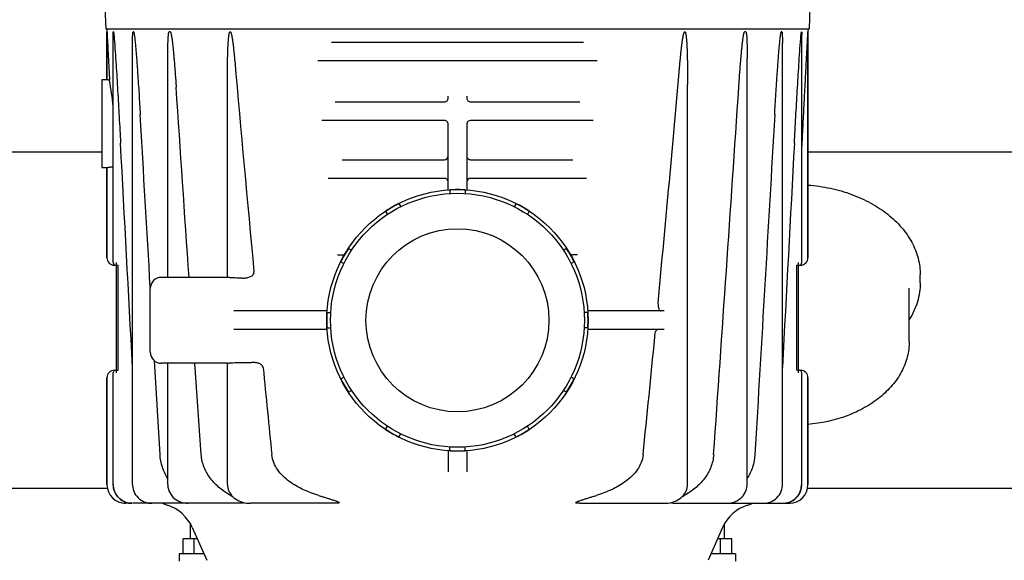
# Model space of a CAD drawing. Units: millimetres. Extents: x 30870 to 39026, y 2595 to 7877.
# Drawn here: x 32892 to 33156, y 6296 to 6441 of the extents above; entities that cross this region are included whole.
import ezdxf

# ---------------------------------------------------------------- set-up
doc = ezdxf.new("R2010")
doc.units = ezdxf.units.MM

msp = doc.modelspace()

# ---------------------------------------------------------------- linework, layer by layer
for p, q in [((32915.32, 6444.44), (32915.57, 6438.72)), ((33104.16, 6444.44), (33103.91, 6438.72)), ((32915.57, 6438.72), (33103.91, 6438.72)), ((32915.82, 6438.72), (32915.86, 6437.93)), ((32915.86, 6437.93), (32915.86, 6425.12)), ((32915.86, 6425.12), (32915.86, 6437.93)), ((32917.59, 6437.93), (32917.56, 6437.93)), ((32922.99, 6437.93), (32922.86, 6437.93)), ((32932.82, 6437.93), (32932.52, 6437.93)), ((33086.97, 6437.93), (33086.66, 6437.93)), ((33096.62, 6437.93), (33096.49, 6437.93)), ((33101.93, 6437.93), (33101.89, 6437.93)), ((33103.66, 6438.72), (33103.62, 6437.93)), ((33103.62, 6437.93), (33103.62, 6377.47)), ((33103.62, 6377.47), (33103.62, 6437.93)), ((32917.52, 6376.17), (32917.52, 6437.13)), ((32975.99, 6435.22), (33043.5, 6435.22)), ((33101.96, 6376.17), (33101.96, 6437.13)), ((32922.71, 6316.72), (32922.71, 6434.93)), ((33096.78, 6316.72), (33096.78, 6434.93)), ((32932.14, 6372.22), (32932.14, 6430.8)), ((33047.12, 6430.22), (32972.36, 6430.22)), ((33087.34, 6316.72), (33087.34, 6430.8)), ((32914.49, 6425.02), (32914.49, 6401.72)), ((32915.86, 6425.12), (32914.59, 6425.12)), ((32948.1, 6372.22), (32948.1, 6423.84)), ((33071.38, 6316.72), (33071.38, 6423.84)), ((33007.24, 6420.22), (33007.24, 6420.72)), ((33012.24, 6420.72), (33012.24, 6420.22)), ((32976.97, 6419.22), (33006.47, 6419.22)), ((33013.01, 6419.22), (33042.52, 6419.22)), ((33006.24, 6414.22), (32973.38, 6414.22)), ((33046.1, 6414.22), (33013.24, 6414.22)), ((33007.24, 6395.62), (33007.24, 6413.62)), ((33012.24, 6413.62), (33012.24, 6395.62)), ((32914.49, 6405.72), (32828.62, 6405.72)), ((32978.87, 6403.72), (33006.24, 6403.72)), ((33013.24, 6403.72), (33040.61, 6403.72)), ((33189.49, 6405.72), (33103.62, 6405.72)), ((32914.59, 6401.62), (32915.86, 6401.62)), ((32915.86, 6401.62), (32915.86, 6377.47)), ((32915.86, 6377.47), (32915.86, 6401.62)), ((33006.24, 6398.72), (32975.15, 6398.72)), ((33044.34, 6398.72), (33013.24, 6398.72)), ((33007.68, 6395.64), (33007.68, 6394.66)), ((33011.8, 6395.64), (33011.8, 6394.66)), ((32994.07, 6391.99), (32994.56, 6391.14)), ((33025.42, 6391.99), (33024.93, 6391.14)), ((32990.5, 6389.93), (32990.99, 6389.08)), ((33028.99, 6389.93), (33028.49, 6389.08)), ((32980.53, 6379.97), (32981.38, 6379.47)), ((33038.95, 6379.97), (33038.1, 6379.47)), ((32917.86, 6375.47), (32918.32, 6375.47)), ((32918.36, 6376.17), (32918.36, 6346.65)), ((32918.36, 6375.47), (32918.88, 6375.47)), ((32918.88, 6347.35), (32918.88, 6375.47)), ((32978.47, 6376.4), (32979.32, 6375.91)), ((33041.01, 6376.4), (33040.16, 6375.91)), ((33100.61, 6347.35), (33100.61, 6375.47)), ((33100.61, 6375.47), (33101.62, 6375.47)), ((33101.12, 6346.65), (33101.12, 6376.17)), ((32948.13, 6372.22), (32930.44, 6372.22)), ((33133.69, 6370.76), (33133.69, 6372.88)), ((33130.74, 6355.07), (33130.74, 6369.35)), ((32927.44, 6352.22), (32927.44, 6369.22)), ((32974.84, 6363.22), (32949.84, 6363.22)), ((32974.82, 6362.78), (32975.8, 6362.78)), ((33044.66, 6362.78), (33043.68, 6362.78)), ((33065.1, 6363.22), (33044.64, 6363.22)), ((32974.84, 6358.22), (32949.84, 6358.22)), ((32974.82, 6358.66), (32975.8, 6358.66)), ((33044.66, 6358.66), (33043.68, 6358.66)), ((33065.1, 6358.22), (33044.64, 6358.22)), ((32930.07, 6324.75), (32928.6, 6349.86)), ((32948.13, 6349.22), (32930.44, 6349.22)), ((32932.14, 6316.72), (32932.14, 6349.22)), ((32941.11, 6324.75), (32939.41, 6349.22)), ((32948.1, 6316.72), (32948.1, 6349.22)), ((32917.52, 6316.72), (32917.52, 6346.65)), ((32917.86, 6347.35), (32918.88, 6347.35)), ((32978.47, 6345.05), (32979.32, 6345.54)), ((33041.01, 6345.05), (33040.16, 6345.54)), ((33101.12, 6347.35), (33100.61, 6347.35)), ((33101.2, 6347.35), (33101.62, 6347.35)), ((33101.96, 6316.72), (33101.96, 6346.65)), ((32915.86, 6345.35), (32915.86, 6316.72)), ((32915.86, 6316.72), (32915.86, 6345.35)), ((33103.62, 6345.35), (33103.62, 6316.72)), ((33103.62, 6316.72), (33103.62, 6345.35)), ((32980.53, 6341.48), (32981.38, 6341.97)), ((33038.95, 6341.48), (33038.1, 6341.97)), ((32990.5, 6331.51), (32990.99, 6332.36)), ((33028.99, 6331.51), (33028.49, 6332.36)), ((32994.07, 6329.45), (32994.56, 6330.3)), ((33025.42, 6329.45), (33024.93, 6330.3)), ((33007.24, 6325.82), (33007.24, 6320.19)), ((33007.68, 6325.8), (33007.68, 6326.78)), ((33011.8, 6325.8), (33011.8, 6326.78)), ((33012.24, 6325.82), (33012.24, 6320.19)), ((32917.52, 6316.72), (32917.53, 6316.43)), ((32922.71, 6316.72), (32922.71, 6316.44)), ((32932.14, 6316.72), (32932.15, 6316.5)), ((32948.1, 6316.72), (32948.13, 6316.28)), ((32915.86, 6315.72), (32828.62, 6315.72)), ((32917.53, 6316.43), (32917.58, 6315.91)), ((32922.71, 6316.44), (32922.77, 6315.94)), ((32932.15, 6316.5), (32932.2, 6316.01)), ((33190.86, 6315.72), (33103.62, 6315.72)), ((32922.53, 6311.72), (32920.86, 6311.72)), ((32922.53, 6311.72), (32922.48, 6311.72)), ((32952.03, 6311.72), (32922.66, 6311.72)), ((32927.53, 6311.73), (32927.85, 6311.72)), ((32954.39, 6311.72), (32954.39, 6311.72)), ((32976.98, 6311.72), (32954.39, 6311.72)), ((33042.51, 6311.72), (33065.1, 6311.72)), ((33065.1, 6311.72), (33065.1, 6311.72)), ((33067.45, 6311.72), (33098.62, 6311.72)), ((33091.63, 6311.72), (33091.95, 6311.73)), ((33096.95, 6311.72), (33097.19, 6311.73)), ((33097.19, 6311.73), (33097.71, 6311.78)), ((32938.24, 6302.22), (32938.24, 6306.18)), ((33081.24, 6302.22), (33081.24, 6306.18)), ((32938.72, 6305.25), (32942.63, 6296.47)), ((33080.76, 6305.25), (33076.85, 6296.47)), ((32936.24, 6298.22), (32936.24, 6302.22)), ((32940.07, 6302.22), (32936.24, 6302.22)), ((32939.24, 6298.22), (32939.24, 6302.22)), ((33083.24, 6302.22), (33079.42, 6302.22)), ((33080.24, 6298.22), (33080.24, 6302.22)), ((33083.24, 6298.22), (33083.24, 6302.22)), ((32935.24, 6298.22), (32935.24, 6296.22)), ((32941.85, 6298.22), (32935.24, 6298.22)), ((33084.24, 6298.22), (33077.64, 6298.22)), ((33084.24, 6298.22), (33084.24, 6296.22))]:
    msp.add_line(p, q)
for points in [[(33065.1, 6311.72), (33065.63, 6311.74), (33066.21, 6311.8), (33066.77, 6311.89), (33067.31, 6312.03), (33067.82, 6312.2), (33068.31, 6312.4), (33068.77, 6312.63), (33069.2, 6312.9), (33069.6, 6313.19), (33069.96, 6313.52), (33070.29, 6313.86), (33070.57, 6314.23), (33070.82, 6314.62), (33071.02, 6315.02), (33071.18, 6315.43), (33071.29, 6315.86), (33071.36, 6316.28), (33071.38, 6316.72)], [(33081.87, 6311.72), (33082.34, 6311.74), (33082.92, 6311.82), (33083.49, 6311.95), (33084.04, 6312.13), (33084.56, 6312.37), (33085.05, 6312.65), (33085.49, 6312.97), (33085.9, 6313.33), (33086.25, 6313.72), (33086.56, 6314.13), (33086.81, 6314.58), (33087.02, 6315.03), (33087.18, 6315.51), (33087.28, 6315.99), (33087.33, 6316.48), (33087.34, 6316.72)], [(33096.71, 6315.93), (33096.77, 6316.44), (33096.78, 6316.72)], [(33101.9, 6315.91), (33101.96, 6316.43), (33101.96, 6316.72)], [(32917.58, 6315.91), (32917.7, 6315.41), (32917.86, 6314.91), (32918.07, 6314.44), (32918.34, 6313.99), (32918.64, 6313.56), (32919, 6313.18), (32919.39, 6312.83), (32919.81, 6312.52), (32920.27, 6312.26), (32920.75, 6312.05), (32921.25, 6311.89), (32921.76, 6311.78)], [(32922.77, 6315.94), (32922.88, 6315.44), (32923.04, 6314.95), (32923.25, 6314.48), (32923.52, 6314.03), (32923.83, 6313.61), (32924.18, 6313.22), (32924.58, 6312.87), (32925.01, 6312.56), (32925.47, 6312.29), (32925.96, 6312.07), (32926.47, 6311.91), (32926.99, 6311.79), (32927.53, 6311.73)], [(32932.2, 6316.01), (32932.3, 6315.52), (32932.46, 6315.04), (32932.67, 6314.58), (32932.93, 6314.13), (32933.24, 6313.71), (32933.6, 6313.32), (32934, 6312.96), (32934.45, 6312.64), (32934.93, 6312.36), (32935.44, 6312.13), (32935.98, 6311.95), (32936.55, 6311.82), (32937.13, 6311.74), (32937.62, 6311.72)], [(32948.13, 6316.28), (32948.2, 6315.85), (32948.31, 6315.43), (32948.46, 6315.02), (32948.67, 6314.62), (32948.91, 6314.23), (32949.2, 6313.86), (32949.52, 6313.52), (32949.88, 6313.2), (32950.28, 6312.9), (32950.71, 6312.64), (32951.17, 6312.4), (32951.66, 6312.2), (32952.17, 6312.03), (32952.71, 6311.89), (32953.27, 6311.8), (32953.85, 6311.74), (32954.39, 6311.72)], [(33091.95, 6311.73), (33092.49, 6311.79), (33093.01, 6311.91), (33093.52, 6312.07), (33094.01, 6312.29), (33094.47, 6312.55), (33094.9, 6312.86), (33095.3, 6313.21), (33095.65, 6313.6), (33095.96, 6314.02), (33096.23, 6314.47), (33096.44, 6314.94), (33096.6, 6315.43), (33096.71, 6315.93)], [(33097.71, 6311.78), (33098.23, 6311.89), (33098.73, 6312.05), (33099.21, 6312.26), (33099.66, 6312.51), (33100.09, 6312.82), (33100.48, 6313.17), (33100.83, 6313.56), (33101.14, 6313.98), (33101.41, 6314.43), (33101.62, 6314.91), (33101.79, 6315.4), (33101.9, 6315.91)], [(32921.76, 6311.78), (32922.28, 6311.73), (32922.48, 6311.72)]]:
    msp.add_lwpolyline(points)
for radius in [35, 34, 24.5]:
    msp.add_circle((33009.74, 6360.72), radius)
for centre, radius, start, end in [((42029, 7229.47), 9114.03, 185.030899, 185.387538), ((24209.26, 7209.7), 8894.37, 354.55252, 354.972388), ((32914.59, 6425.02), 0.1, 90, 180), ((32821.25, 6408.18), 96.77, 5.7958, 10.019), ((265.17, 8617.39), 32893.19, 356.003277, 356.17505), ((33006.24, 6420.22), 1, 269.9939, 360), ((33013.24, 6420.22), 1, 180, 270.0003), ((33006.24, 6413.22), 1, 359.9999, 90), ((33013.24, 6413.22), 1, 90, 180), ((33006.24, 6404.72), 1, 270, 0), ((33013.24, 6404.72), 1, 179.9998, 270), ((32914.59, 6401.72), 0.1, 180, 270), ((33006.24, 6397.72), 1, 359.9999, 90), ((33013.24, 6397.72), 1, 90, 180), ((33009.74, 6360.72), 34.98, 86.6239, 93.3761), ((33009.74, 6360.72), 34.98, 116.6239, 123.3761), ((33009.74, 6360.72), 34.98, 56.6239, 63.3761), ((33009.74, 6360.72), 34.98, 146.6239, 153.3761), ((33009.74, 6360.72), 34.98, 26.6239, 33.3761), ((32917.86, 6377.47), 2, 180, 270), ((32978.28, 6677.16), 298.94, 269.8744, 270.2201), ((33101.62, 6377.47), 2, 270, 0), ((32918.22, 6376.17), 0.7, 180, 270), ((33101.27, 6376.17), 0.7, 270, 0), ((32930.44, 6369.22), 3, 90, 180.0016), ((33064.53, 6365.22), 1.08, 174.5374, 179.9939), ((33009.74, 6360.72), 34.98, 176.6239, 183.3761), ((33009.74, 6360.72), 34.98, 356.6239, 3.3761), ((26705.32, 6971.37), 6386.96, 354.189404, 354.473079), ((33061.28, 6356.35), 1.31, 354.4627, 358.94), ((32930.44, 6352.22), 3, 179.9984, 270), ((32917.86, 6345.35), 2, 90, 180), ((32918.22, 6346.65), 0.7, 90, 180), ((39153.49, 6955.25), 6225.48, 185.597843, 185.81267), ((33101.27, 6346.65), 0.7, 0, 90), ((33101.62, 6345.35), 2, 0, 90), ((33009.74, 6360.72), 34.98, 206.6239, 213.3761), ((33009.74, 6360.72), 34.98, 326.6239, 333.3761), ((33009.74, 6360.72), 34.98, 236.6239, 243.3761), ((33009.74, 6360.72), 34.98, 296.6239, 303.3761), ((33009.74, 6360.72), 34.98, 266.6239, 273.3761), ((32920.86, 6316.72), 5, 180, 270), ((32920.83, 6316.72), 4.97, 180.0113, 181.5733), ((32920.83, 6316.72), 4.97, 180.0086, 181.5716), ((33098.62, 6316.72), 5, 270, 0), ((33096.94, 6316.72), 4.95, 351.6826, 359.9861), ((33098.62, 6316.72), 5, 354.9898, 359.9826), ((33098.63, 6316.72), 4.99, 354.9896, 359.9851), ((32920.86, 6316.72), 5, 264.9741, 269.9861), ((32920.86, 6316.71), 4.99, 264.9733, 269.9955), ((32922.53, 6316.7), 4.98, 259.8924, 264.9227), ((32922.53, 6316.66), 4.94, 264.9208, 269.4606), ((32936.64, 6325.52), 15, 246.9261, 252.1464), ((32928.67, 6300.77), 11, 24, 72.1464), ((33090.81, 6300.77), 11, 107.8536, 156), ((33082.84, 6325.52), 15, 287.8536, 293.0739), ((33096.83, 6316.83), 5.11, 270.0055, 275.3534), ((33096.82, 6316.87), 5.15, 275.3495, 280.6475), ((33098.62, 6316.69), 4.97, 270.0078, 271.6781), ((33098.62, 6316.68), 4.96, 269.998, 271.6706)]:
    msp.add_arc(centre, radius, start, end)
msp.add_ellipse((32923.59, 6360.72), major_axis=(154.75, 0), ratio=0.074313, start_param=-1.398764, end_param=-1.368981)
for points, knots in [([(32915.86, 6437.93), (32915.87, 6437.93), (32915.86, 6437.9), (32915.87, 6437.88), (32915.87, 6437.85), (32915.87, 6437.79), (32915.87, 6437.72), (32915.88, 6437.63), (32915.88, 6437.53), (32915.89, 6437.4), (32915.9, 6437.24), (32915.91, 6437.04), (32915.92, 6436.77), (32915.94, 6436.44), (32915.96, 6436.04), (32915.98, 6435.63), (32916, 6435.22), (32916.03, 6434.68), (32916.07, 6434), (32916.11, 6433.19), (32916.15, 6432.37), (32916.21, 6431.28), (32916.28, 6429.92), (32916.37, 6428.29), (32916.45, 6426.65), (32916.51, 6425.56), (32916.54, 6425.01)], [0, 0, 0, 0, 0.00091, 0.0031, 0.005933, 0.009117, 0.01596, 0.023152, 0.030528, 0.038017, 0.053203, 0.068556, 0.084013, 0.115118, 0.146378, 0.177736, 0.209159, 0.240629, 0.30367, 0.366804, 0.430001, 0.493243, 0.619825, 0.746495, 0.873226, 1, 1, 1, 1]), ([(32917.52, 6437.13), (32917.52, 6437.2), (32917.52, 6437.35), (32917.52, 6437.54), (32917.52, 6437.68), (32917.53, 6437.78), (32917.54, 6437.86), (32917.54, 6437.9), (32917.55, 6437.93), (32917.56, 6437.93)], [0, 0, 0, 0, 0.280356, 0.555662, 0.689567, 0.817968, 0.933356, 0.977626, 1, 1, 1, 1]), ([(32917.59, 6437.93), (32917.6, 6437.93), (32917.61, 6437.9), (32917.62, 6437.86), (32917.64, 6437.77), (32917.65, 6437.66), (32917.67, 6437.51), (32917.7, 6437.32), (32917.72, 6437.08), (32917.74, 6436.84), (32917.77, 6436.52), (32917.79, 6436.28), (32917.81, 6436.12)], [0, 0, 0, 0, 0.011195, 0.032688, 0.087555, 0.147984, 0.210718, 0.33929, 0.469928, 0.601646, 0.734027, 1, 1, 1, 1]), ([(32922.71, 6434.94), (32922.71, 6435.2), (32922.71, 6435.59), (32922.71, 6436.11), (32922.72, 6436.5), (32922.73, 6436.88), (32922.75, 6437.2), (32922.76, 6437.45), (32922.78, 6437.64), (32922.8, 6437.79), (32922.82, 6437.88), (32922.85, 6437.93), (32922.86, 6437.93)], [0, 0, 0, 0, 0.260036, 0.389676, 0.518916, 0.647517, 0.774936, 0.837776, 0.899375, 0.957816, 0.98339, 1, 1, 1, 1]), ([(32922.99, 6437.93), (32923, 6437.93), (32923.03, 6437.89), (32923.06, 6437.81), (32923.09, 6437.68), (32923.12, 6437.52), (32923.16, 6437.3), (32923.2, 6437.01), (32923.25, 6436.67), (32923.29, 6436.33), (32923.34, 6435.87), (32923.4, 6435.29), (32923.47, 6434.6), (32923.53, 6433.9), (32923.59, 6433.21), (32923.67, 6432.28), (32923.77, 6431.12), (32923.87, 6429.72), (32923.97, 6428.32), (32924.1, 6426.46), (32924.26, 6424.13), (32924.44, 6421.33), (32924.61, 6418.54), (32924.72, 6416.67), (32924.77, 6415.74)], [0, 0, 0, 0, 0.002019, 0.005074, 0.012096, 0.019508, 0.027071, 0.042402, 0.057868, 0.073404, 0.088983, 0.120218, 0.151515, 0.18285, 0.21421, 0.245589, 0.308381, 0.371207, 0.434052, 0.496912, 0.62266, 0.74843, 0.874212, 1, 1, 1, 1]), ([(32932.14, 6430.81), (32932.14, 6431.11), (32932.15, 6431.72), (32932.15, 6432.63), (32932.16, 6433.54), (32932.18, 6434.44), (32932.2, 6435.2), (32932.22, 6435.8), (32932.25, 6436.25), (32932.27, 6436.7), (32932.31, 6437.07), (32932.34, 6437.37), (32932.37, 6437.58), (32932.41, 6437.75), (32932.45, 6437.87), (32932.49, 6437.93), (32932.52, 6437.93)], [0, 0, 0, 0, 0.127087, 0.254094, 0.380995, 0.507745, 0.634261, 0.697382, 0.760359, 0.823111, 0.885451, 0.916323, 0.946773, 0.976163, 0.98965, 1, 1, 1, 1]), ([(32932.82, 6437.93), (32932.85, 6437.93), (32932.89, 6437.87), (32932.95, 6437.75), (32933, 6437.57), (32933.05, 6437.35), (32933.11, 6437.05), (32933.18, 6436.67), (32933.25, 6436.21), (32933.31, 6435.75), (32933.39, 6435.13), (32933.47, 6434.35), (32933.57, 6433.42), (32933.66, 6432.49), (32933.75, 6431.56), (32933.86, 6430.31), (32933.98, 6428.75), (32934.13, 6426.88), (32934.26, 6425.01), (32934.35, 6423.76), (32934.39, 6423.14)], [0, 0, 0, 0, 0.005366, 0.012263, 0.027108, 0.042381, 0.057814, 0.088895, 0.120114, 0.151405, 0.182738, 0.245478, 0.308277, 0.371111, 0.433966, 0.496836, 0.622603, 0.748392, 0.874193, 1, 1, 1, 1]), ([(32948.1, 6423.84), (32948.1, 6424.44), (32948.11, 6425.63), (32948.12, 6427.42), (32948.14, 6429.21), (32948.17, 6430.7), (32948.2, 6431.89), (32948.23, 6432.78), (32948.27, 6433.67), (32948.31, 6434.56), (32948.36, 6435.3), (32948.4, 6435.89), (32948.44, 6436.33), (32948.49, 6436.77), (32948.54, 6437.14), (32948.59, 6437.42), (32948.64, 6437.64), (32948.7, 6437.82), (32948.78, 6437.97), (32948.84, 6437.97)], [0, 0, 0, 0, 0.125875, 0.251713, 0.377503, 0.503227, 0.566056, 0.628855, 0.691614, 0.754317, 0.816936, 0.848196, 0.879406, 0.910537, 0.941527, 0.956922, 0.972177, 0.987088, 1, 1, 1, 1]), ([(32948.87, 6437.97), (32948.9, 6437.97), (32948.97, 6437.91), (32949.04, 6437.78), (32949.11, 6437.59), (32949.17, 6437.36), (32949.25, 6437.04), (32949.33, 6436.63), (32949.41, 6436.14), (32949.49, 6435.66), (32949.58, 6435), (32949.68, 6434.18), (32949.79, 6433.19), (32949.89, 6432.21), (32949.99, 6431.22), (32950.05, 6430.56), (32950.08, 6430.23)], [0, 0, 0, 0, 0.012873, 0.027567, 0.058096, 0.089103, 0.120281, 0.182857, 0.245572, 0.308355, 0.371176, 0.496883, 0.622636, 0.748413, 0.874203, 1, 1, 1, 1]), ([(33069.41, 6430.23), (33069.44, 6430.56), (33069.5, 6431.22), (33069.59, 6432.21), (33069.69, 6433.19), (33069.8, 6434.18), (33069.91, 6435), (33070, 6435.66), (33070.07, 6436.14), (33070.16, 6436.63), (33070.24, 6437.04), (33070.31, 6437.36), (33070.38, 6437.59), (33070.45, 6437.78), (33070.52, 6437.91), (33070.58, 6437.97), (33070.61, 6437.97)], [0, 0, 0, 0, 0.125797, 0.251587, 0.377364, 0.503117, 0.628824, 0.691645, 0.754428, 0.817143, 0.879719, 0.910897, 0.941904, 0.972433, 0.987127, 1, 1, 1, 1]), ([(33070.64, 6437.97), (33070.7, 6437.97), (33070.78, 6437.82), (33070.84, 6437.64), (33070.89, 6437.42), (33070.94, 6437.14), (33070.99, 6436.77), (33071.04, 6436.33), (33071.08, 6435.89), (33071.13, 6435.3), (33071.17, 6434.56), (33071.22, 6433.67), (33071.25, 6432.78), (33071.28, 6431.89), (33071.31, 6430.7), (33071.34, 6429.21), (33071.37, 6427.42), (33071.38, 6425.63), (33071.38, 6424.44), (33071.38, 6423.84)], [0, 0, 0, 0, 0.012917, 0.027828, 0.043084, 0.058479, 0.089468, 0.120599, 0.151809, 0.183069, 0.245687, 0.30839, 0.371149, 0.433947, 0.496776, 0.622499, 0.748289, 0.874126, 1, 1, 1, 1]), ([(33085.1, 6423.14), (33085.14, 6423.76), (33085.22, 6425.01), (33085.36, 6426.88), (33085.5, 6428.75), (33085.63, 6430.31), (33085.74, 6431.56), (33085.82, 6432.49), (33085.91, 6433.42), (33086.01, 6434.35), (33086.1, 6435.13), (33086.18, 6435.75), (33086.24, 6436.21), (33086.31, 6436.67), (33086.37, 6437.05), (33086.43, 6437.35), (33086.48, 6437.57), (33086.54, 6437.75), (33086.59, 6437.87), (33086.63, 6437.93), (33086.66, 6437.93)], [0, 0, 0, 0, 0.125807, 0.251608, 0.377397, 0.503164, 0.566034, 0.628889, 0.691723, 0.754522, 0.817262, 0.848595, 0.879886, 0.911105, 0.942186, 0.957619, 0.972892, 0.987737, 0.994634, 1, 1, 1, 1]), ([(33086.97, 6437.93), (33086.99, 6437.93), (33087.03, 6437.87), (33087.07, 6437.75), (33087.11, 6437.58), (33087.14, 6437.37), (33087.18, 6437.07), (33087.21, 6436.7), (33087.24, 6436.25), (33087.26, 6435.8), (33087.28, 6435.2), (33087.31, 6434.44), (33087.32, 6433.54), (33087.33, 6432.63), (33087.34, 6431.72), (33087.34, 6431.11), (33087.34, 6430.81)], [0, 0, 0, 0, 0.010351, 0.023837, 0.053228, 0.083678, 0.114549, 0.176889, 0.239641, 0.302618, 0.365739, 0.492255, 0.619005, 0.745906, 0.872913, 1, 1, 1, 1]), ([(33094.71, 6415.74), (33094.76, 6416.67), (33094.87, 6418.54), (33095.04, 6421.33), (33095.22, 6424.13), (33095.38, 6426.46), (33095.51, 6428.32), (33095.61, 6429.72), (33095.72, 6431.12), (33095.81, 6432.28), (33095.89, 6433.21), (33095.95, 6433.9), (33096.01, 6434.6), (33096.08, 6435.29), (33096.14, 6435.87), (33096.19, 6436.33), (33096.23, 6436.67), (33096.28, 6437.01), (33096.32, 6437.3), (33096.36, 6437.52), (33096.39, 6437.68), (33096.42, 6437.81), (33096.45, 6437.89), (33096.48, 6437.93), (33096.49, 6437.93)], [0, 0, 0, 0, 0.125788, 0.25157, 0.37734, 0.503088, 0.565948, 0.628793, 0.691618, 0.754411, 0.78579, 0.81715, 0.848485, 0.879782, 0.911017, 0.926596, 0.942132, 0.957598, 0.972929, 0.980492, 0.987904, 0.994926, 0.997981, 1, 1, 1, 1]), ([(33096.62, 6437.93), (33096.64, 6437.93), (33096.66, 6437.88), (33096.68, 6437.79), (33096.7, 6437.64), (33096.72, 6437.45), (33096.74, 6437.2), (33096.75, 6436.88), (33096.76, 6436.5), (33096.77, 6436.11), (33096.78, 6435.59), (33096.78, 6435.2), (33096.78, 6434.94)], [0, 0, 0, 0, 0.01661, 0.042184, 0.100625, 0.162223, 0.225063, 0.352483, 0.481084, 0.610323, 0.739964, 1, 1, 1, 1]), ([(33101.68, 6436.12), (33101.69, 6436.28), (33101.71, 6436.52), (33101.74, 6436.84), (33101.76, 6437.08), (33101.79, 6437.32), (33101.81, 6437.51), (33101.83, 6437.66), (33101.85, 6437.77), (33101.86, 6437.86), (33101.87, 6437.9), (33101.88, 6437.93), (33101.89, 6437.93)], [0, 0, 0, 0, 0.265968, 0.398347, 0.530064, 0.6607, 0.789271, 0.852005, 0.912436, 0.967307, 0.988803, 1, 1, 1, 1]), ([(33101.93, 6437.93), (33101.93, 6437.93), (33101.94, 6437.9), (33101.95, 6437.86), (33101.95, 6437.78), (33101.96, 6437.68), (33101.96, 6437.54), (33101.96, 6437.35), (33101.96, 6437.2), (33101.96, 6437.13)], [0, 0, 0, 0, 0.022373, 0.066644, 0.182032, 0.310433, 0.444338, 0.719644, 1, 1, 1, 1]), ([(33101.96, 6406.08), (33102.03, 6407.41), (33102.17, 6410.08), (33102.38, 6414.09), (33102.55, 6417.43), (33102.69, 6420.1), (33102.79, 6422.1), (33102.9, 6424.1), (33103, 6426.1), (33103.11, 6428.1), (33103.19, 6429.77), (33103.26, 6431.1), (33103.32, 6432.1), (33103.37, 6433.1), (33103.41, 6433.93), (33103.45, 6434.59), (33103.47, 6435.09), (33103.5, 6435.58), (33103.52, 6436.08), (33103.55, 6436.49), (33103.56, 6436.82), (33103.58, 6437.06), (33103.59, 6437.26), (33103.59, 6437.42), (33103.6, 6437.54), (33103.61, 6437.66), (33103.61, 6437.75), (33103.61, 6437.82), (33103.62, 6437.87), (33103.62, 6437.9), (33103.62, 6437.92), (33103.62, 6437.93), (33103.62, 6437.93)], [0, 0, 0, 0, 0.125804, 0.251595, 0.377366, 0.44024, 0.503105, 0.565957, 0.628791, 0.691602, 0.754377, 0.785745, 0.817095, 0.848419, 0.879707, 0.89533, 0.910935, 0.926513, 0.942053, 0.957531, 0.965232, 0.972892, 0.980485, 0.984241, 0.987952, 0.991591, 0.99509, 0.996741, 0.998253, 0.999466, 0.999854, 1, 1, 1, 1]), ([(32917.81, 6436.12), (32917.9, 6434.97), (32918.07, 6432.64), (32918.37, 6427.99), (32918.72, 6422.17), (32919.12, 6415.17), (32919.38, 6410.5), (32919.5, 6408.17)], [0, 0, 0, 0, 0.124413, 0.249305, 0.499422, 0.749687, 1, 1, 1, 1]), ([(33099.98, 6408.17), (33100.11, 6410.5), (33100.36, 6415.17), (33100.76, 6422.17), (33101.11, 6427.99), (33101.42, 6432.64), (33101.58, 6434.96), (33101.68, 6436.12)], [0, 0, 0, 0, 0.250313, 0.500578, 0.750695, 0.875586, 1, 1, 1, 1]), ([(32916.54, 6425.01), (32916.44, 6425.03), (32916.31, 6425.04), (32916.14, 6425.07), (32916.05, 6425.09), (32915.97, 6425.1), (32915.91, 6425.11), (32915.89, 6425.12), (32915.86, 6425.12), (32915.86, 6425.12)], [0, 0, 0, 0, 0.420694, 0.592931, 0.736671, 0.850426, 0.932801, 0.982862, 1, 1, 1, 1]), ([(32915.86, 6401.62), (32915.86, 6401.62), (32915.88, 6401.62), (32915.9, 6401.63), (32915.94, 6401.64), (32915.99, 6401.65), (32916.05, 6401.66), (32916.17, 6401.68), (32916.34, 6401.71), (32916.59, 6401.74), (32916.98, 6401.78), (32917.3, 6401.8), (32917.52, 6401.81)], [0, 0, 0, 0, 0.004795, 0.01876, 0.041761, 0.07365, 0.114159, 0.16292, 0.283685, 0.432279, 0.604418, 1, 1, 1, 1]), ([(33103.62, 6396.93), (33105.64, 6396.77), (33109.61, 6396.2), (33115.29, 6394.58), (33120.49, 6392.25), (33125.02, 6389.28), (33128.76, 6385.75), (33131.12, 6382.37), (33132.45, 6379.52), (33133.16, 6377.34), (33133.6, 6375.13), (33133.69, 6373.63), (33133.69, 6372.88)], [0, 0, 0, 0, 0.144196, 0.284784, 0.419927, 0.548355, 0.669576, 0.784054, 0.839283, 0.893463, 0.946921, 1, 1, 1, 1]), ([(33041.85, 6378.22), (33041.7, 6378.22), (33041.1, 6378.22), (33040.5, 6378.22), (33040.05, 6378.22)], [0, 0, 0, 0, 0.256167, 1, 1, 1, 1]), ([(32948.84, 6372.13), (32948.74, 6372.14), (32948.57, 6372.16), (32948.35, 6372.19), (32948.21, 6372.21), (32948.13, 6372.22), (32948.11, 6372.22)], [0, 0, 0, 0, 0.393412, 0.699787, 0.904802, 1, 1, 1, 1]), ([(32950.08, 6372.05), (32949.97, 6372.05), (32949.56, 6372.06), (32949.16, 6372.1), (32948.87, 6372.13)], [0, 0, 0, 0, 0.271172, 1, 1, 1, 1]), ([(32952.11, 6372.03), (32952.44, 6372.02), (32953.1, 6372.06), (32953.91, 6372.24), (32954.51, 6372.51), (32954.91, 6372.81), (32955.2, 6373.23), (32955.24, 6373.57), (32955.23, 6373.73)], [0, 0, 0, 0, 0.249633, 0.499142, 0.62418, 0.74945, 0.874748, 1, 1, 1, 1]), ([(33133.69, 6370.76), (33133.69, 6369.91), (33133.57, 6368.2), (33133, 6365.66), (33132.07, 6363.19), (33131.22, 6361.63), (33130.75, 6360.87)], [0, 0, 0, 0, 0.244595, 0.491451, 0.74263, 1, 1, 1, 1]), ([(33063.45, 6365.22), (33063.45, 6364.96), (33063.49, 6364.48), (33063.61, 6363.92), (33063.77, 6363.56), (33063.91, 6363.34), (33064.07, 6363.22), (33064.17, 6363.22)], [0, 0, 0, 0, 0.347955, 0.645958, 0.765336, 0.862712, 1, 1, 1, 1]), ([(33062.59, 6356.32), (33062.59, 6356.57), (33062.63, 6357.04), (33062.76, 6357.57), (33062.91, 6357.91), (33063.04, 6358.11), (33063.2, 6358.22), (33063.3, 6358.22)], [0, 0, 0, 0, 0.350169, 0.647075, 0.765698, 0.862547, 1, 1, 1, 1]), ([(33130.74, 6355.06), (33130.74, 6354.37), (33130.65, 6352.98), (33130.26, 6350.92), (33129.61, 6348.9), (33128.39, 6346.26), (33126.26, 6343.16), (33122.88, 6339.91), (33118.79, 6337.18), (33112.47, 6334.28), (33107.2, 6333.14), (33103.62, 6332.83)], [0, 0, 0, 0, 0.054244, 0.108795, 0.16395, 0.219985, 0.33547, 0.456864, 0.584743, 0.718804, 1, 1, 1, 1]), ([(32948.11, 6349.22), (32948.13, 6349.22), (32948.21, 6349.23), (32948.35, 6349.25), (32948.57, 6349.28), (32948.74, 6349.3), (32948.84, 6349.31)], [0, 0, 0, 0, 0.095335, 0.300385, 0.606673, 1, 1, 1, 1]), ([(32948.87, 6349.32), (32948.96, 6349.33), (32949.36, 6349.37), (32949.76, 6349.39), (32950.08, 6349.39)], [0, 0, 0, 0, 0.222639, 1, 1, 1, 1]), ([(32957.71, 6347.98), (32957.69, 6348.14), (32957.59, 6348.44), (32957.27, 6348.79), (32956.87, 6349.04), (32956.3, 6349.27), (32955.53, 6349.43), (32954.91, 6349.46), (32954.6, 6349.46)], [0, 0, 0, 0, 0.125242, 0.250478, 0.375662, 0.500678, 0.750293, 1, 1, 1, 1]), ([(32932.14, 6318.36), (32931.54, 6319.32), (32930.57, 6321.38), (32930.14, 6323.63), (32930.07, 6324.75)], [0, 0, 0, 0, 0.499924, 1, 1, 1, 1]), ([(32948.99, 6313.82), (32947.97, 6314.39), (32946.01, 6315.69), (32943.53, 6318.21), (32941.74, 6321.27), (32941.19, 6323.59), (32941.11, 6324.75)], [0, 0, 0, 0, 0.249964, 0.499948, 0.749963, 1, 1, 1, 1]), ([(32972.58, 6313.82), (32971.18, 6314.25), (32968.43, 6315.27), (32965.22, 6317.08), (32962.98, 6318.97), (32961.54, 6320.65), (32960.46, 6322.58), (32960.1, 6324.03), (32960.03, 6324.75)], [0, 0, 0, 0, 0.249912, 0.499691, 0.624761, 0.749841, 0.874925, 1, 1, 1, 1]), ([(33059.46, 6324.75), (33059.38, 6324.03), (33059.02, 6322.58), (33057.95, 6320.65), (33056.51, 6318.97), (33054.26, 6317.08), (33051.05, 6315.27), (33048.3, 6314.25), (33046.9, 6313.82)], [0, 0, 0, 0, 0.125118, 0.250249, 0.375372, 0.500457, 0.750186, 1, 1, 1, 1]), ([(33078.37, 6324.75), (33078.29, 6323.59), (33077.74, 6321.27), (33075.96, 6318.21), (33073.48, 6315.69), (33071.52, 6314.39), (33070.49, 6313.82)], [0, 0, 0, 0, 0.250038, 0.500054, 0.750038, 1, 1, 1, 1]), ([(33089.41, 6324.75), (33089.34, 6323.63), (33088.92, 6321.38), (33087.94, 6319.32), (33087.34, 6318.36)], [0, 0, 0, 0, 0.500075, 1, 1, 1, 1]), ([(32921.66, 6311.8), (32921.1, 6311.9), (32919.99, 6312.31), (32918.64, 6313.44), (32917.76, 6314.98), (32917.56, 6316.14), (32917.56, 6316.72)], [0, 0, 0, 0, 0.249202, 0.498928, 0.749256, 1, 1, 1, 1]), ([(33097.77, 6311.81), (33098.28, 6311.91), (33099.28, 6312.26), (33100.54, 6313.2), (33101.45, 6314.49), (33101.76, 6315.5), (33101.84, 6316.01)], [0, 0, 0, 0, 0.250095, 0.500097, 0.750081, 1, 1, 1, 1]), ([(32952.13, 6312.04), (32952.22, 6311.98), (32952.5, 6311.74), (32952.13, 6311.72), (32952.03, 6311.72)], [0, 0, 0, 0, 0.50502, 1, 1, 1, 1]), ([(32972.58, 6313.82), (32972.88, 6313.73), (32973.48, 6313.54), (32974.39, 6313.26), (32975.14, 6313.02), (32975.74, 6312.83), (32976.19, 6312.69), (32976.64, 6312.54), (32977.01, 6312.42), (32977.29, 6312.31), (32977.5, 6312.23), (32977.71, 6312.15), (32977.86, 6312.08), (32977.97, 6312.01), (32978.04, 6311.96), (32978.08, 6311.92), (32978.08, 6311.85), (32978.03, 6311.82), (32977.94, 6311.79), (32977.72, 6311.75), (32977.39, 6311.73), (32977.12, 6311.72), (32976.98, 6311.72)], [0, 0, 0, 0, 0.135195, 0.270558, 0.405834, 0.473321, 0.540603, 0.607532, 0.673821, 0.706533, 0.738746, 0.77008, 0.799601, 0.813154, 0.824796, 0.833526, 0.840102, 0.847816, 0.858119, 0.882757, 0.939443, 1, 1, 1, 1]), ([(33042.51, 6311.72), (33042.36, 6311.72), (33042.09, 6311.73), (33041.76, 6311.75), (33041.55, 6311.79), (33041.46, 6311.82), (33041.4, 6311.85), (33041.4, 6311.92), (33041.45, 6311.96), (33041.51, 6312.01), (33041.62, 6312.08), (33041.78, 6312.15), (33041.98, 6312.23), (33042.19, 6312.31), (33042.48, 6312.42), (33042.84, 6312.54), (33043.29, 6312.69), (33043.74, 6312.83), (33044.34, 6313.02), (33045.09, 6313.26), (33046, 6313.54), (33046.6, 6313.73), (33046.9, 6313.82)], [0, 0, 0, 0, 0.060557, 0.117243, 0.141881, 0.152184, 0.159898, 0.166473, 0.175203, 0.186846, 0.200399, 0.229919, 0.261253, 0.293466, 0.326178, 0.392467, 0.459397, 0.526679, 0.594166, 0.729441, 0.864805, 1, 1, 1, 1]), ([(33067.45, 6311.72), (33067.35, 6311.72), (33066.99, 6311.74), (33067.26, 6311.98), (33067.35, 6312.04)], [0, 0, 0, 0, 0.494945, 1, 1, 1, 1])]:
    msp.add_open_spline(points, degree=3, knots=knots)
for points in [[(32937.83, 6372.22), (32936.67, 6389.19), (32935.52, 6406.17), (32934.39, 6423.14)], [(32927.46, 6369.5), (32926.56, 6384.91), (32925.66, 6400.33), (32924.77, 6415.74)], [(33094.71, 6415.74), (33092.96, 6385.41), (33091.19, 6355.08), (33089.41, 6324.75)], [(32922.71, 6348.12), (32921.64, 6368.14), (32920.57, 6388.15), (32919.5, 6408.17)], [(33099.98, 6408.17), (33098.92, 6388.15), (33097.85, 6368.14), (33096.78, 6348.12)], [(32952.11, 6372.03), (32951.43, 6372.03), (32950.75, 6372.04), (32950.08, 6372.05)], [(32948.99, 6313.82), (32949.16, 6313.73), (32949.33, 6313.64), (32949.5, 6313.54)], [(33069.98, 6313.54), (33070.15, 6313.63), (33070.32, 6313.73), (33070.49, 6313.82)]]:
    msp.add_open_spline(points, degree=3)

doc.saveas('drawing.dxf')
